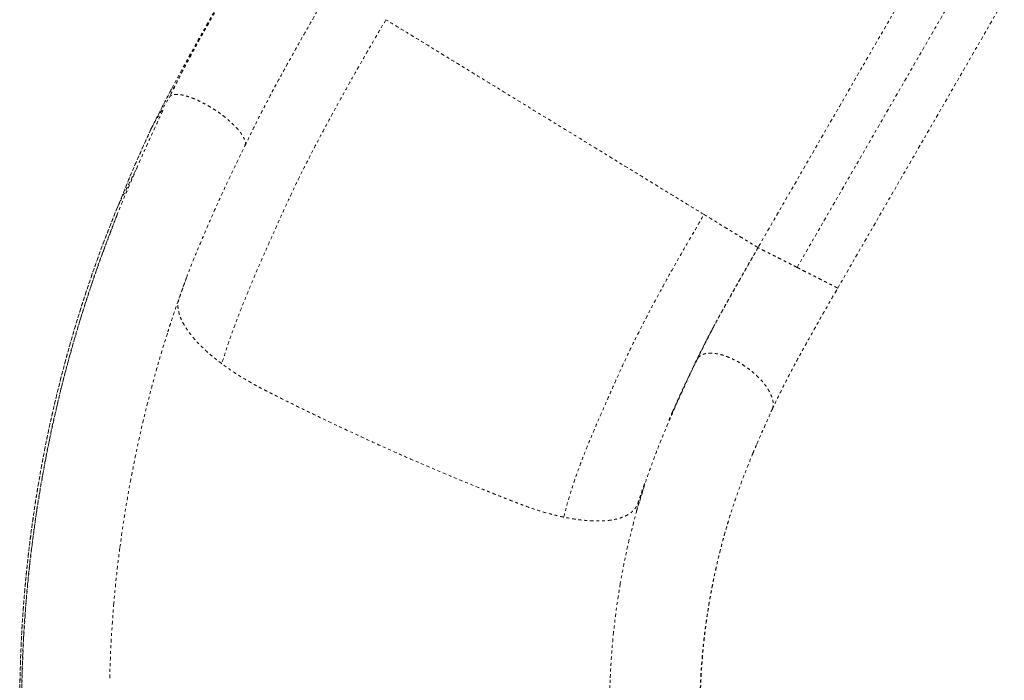
# Model space of a CAD drawing. Units: millimetres. Extents: x -240 to 171, y -233 to 182.
# Drawn here: x -140 to -106, y 6 to 30 of the extents above; entities that cross this region are included whole.
import ezdxf

# ---------------------------------------------------------------- set-up
doc = ezdxf.new("R2010")
doc.units = ezdxf.units.MM
doc.header["$LTSCALE"] = 20
doc.linetypes.add('PHANTOM', pattern=[0.0127, 0.00635, -0.00127, 0.00127, -0.00127, 0.00127, -0.00127])
doc.layers.add('CONTOUR', color=7, linetype='Continuous')

msp = doc.modelspace()

# ---------------------------------------------------------------- linework, layer by layer
at = {"layer": 'CONTOUR', "linetype": 'PHANTOM', "lineweight": 0}
for p, q in [((-112.79991, 20.87533), (-107.01997, 30.89193)), ((-111.37864, 20.15167), (-105.54779, 30.251)), ((-135.40468, 25.73761), (-134.78426, 26.81222)), ((-134.756, 26.85457), (-134.75807, 26.85048)), ((-135.42313, 25.69265), (-135.41548, 25.71132)), ((-136.59552, 22.95853), (-136.57956, 23.00411)), ((-114.16191, 21.56551), (-114.16767, 21.56828)), ((-111.47782, 19.97937), (-111.37861, 20.15165)), ((-113.67192, 15.90824), (-113.72199, 15.82151)), ((-113.70519, 15.83421), (-113.66721, 15.91926)), ((-114.34988, 14.35617), (-114.36423, 14.33069)), ((-118.43574, 12.29268), (-118.12468, 13.31021)), ((-118.70475, 11.24108), (-118.43574, 12.29268))]:
    msp.add_line(p, q, dxfattribs=at)
at = {"layer": 'CONTOUR', "linetype": 'PHANTOM', "lineweight": 0, "flags": 128}
msp.add_lwpolyline([(-114.16892, 21.56888), (-114.16532, 21.56677), (-114.16283, 21.5653)], dxfattribs=at)
at = {"layer": 'CONTOUR', "linetype": 'PHANTOM', "lineweight": 0}
for points, knots in [([(-131.86586, 32.16684), (-132.02355, 31.89316), (-132.33929, 31.34515), (-132.80838, 30.524), (-133.27307, 29.70461), (-133.72997, 28.89535), (-134.17346, 28.09559), (-134.59914, 27.30401), (-135.01145, 26.51711), (-135.27368, 25.99728), (-135.40467, 25.7376)], [0, 0, 0, 0, 0.1259359, 0.25217017, 0.37863095, 0.50513371, 0.6291015, 0.75290858, 0.87657014, 1, 1, 1, 1]), ([(-131.86583, 32.16682), (-131.99547, 31.94172), (-132.25508, 31.49097), (-132.64004, 30.81552), (-133.02103, 30.14115), (-133.39782, 29.47027), (-133.76572, 28.80179), (-134.11957, 28.13458), (-134.46093, 27.4706), (-134.67651, 27.03153), (-134.78421, 26.8122)], [0, 0, 0, 0, 0.124443995, 0.249196166, 0.374202399, 0.499406728, 0.624704076, 0.74996316, 0.87509335, 1, 1, 1, 1]), ([(-131.84419, 32.15567), (-131.93776, 31.98987), (-132.13836, 31.63439), (-132.45416, 31.07717), (-132.79873, 30.47083), (-133.13871, 29.87252), (-133.47165, 29.28727), (-133.78903, 28.716), (-134.11233, 28.11727), (-134.4404, 27.49148), (-134.65335, 27.06523), (-134.76201, 26.84771)], [0, 0, 0, 0, 0.09298588, 0.19934875, 0.31326243, 0.43485374, 0.53781879, 0.64591636, 0.75897593, 0.87700316, 1, 1, 1, 1]), ([(-108.12711, 32.03427), (-109.12758, 30.30138), (-111.14163, 26.81291), (-113.15561, 23.32455), (-114.16915, 21.56903)], [0, 0, 0, 0, 0.4967481, 1, 1, 1, 1]), ([(-132.12925, 25.12599), (-132.05591, 25.278), (-131.90915, 25.58222), (-131.68007, 26.04146), (-131.40491, 26.57968), (-131.07901, 27.19778), (-130.69691, 27.89433), (-130.30464, 28.59373), (-129.90763, 29.29724), (-129.50617, 30.00209), (-129.23523, 30.47257), (-129.09994, 30.7075)], [0, 0, 0, 0, 0.083286343, 0.166684105, 0.250164083, 0.375469497, 0.500796509, 0.625998729, 0.750965701, 0.875648531, 1, 1, 1, 1]), ([(-127.19174, 29.54012), (-127.34073, 29.28686), (-127.63869, 28.78039), (-128.07757, 28.01893), (-128.5073, 27.25741), (-128.92905, 26.49722), (-129.34106, 25.73964), (-129.74031, 24.98395), (-130.12355, 24.22943), (-130.49064, 23.47708), (-130.84092, 22.72818), (-131.17181, 21.98344), (-131.49921, 21.24531), (-131.8182, 20.50927), (-132.12588, 19.7717), (-132.41803, 19.02833), (-132.69354, 18.2768), (-132.85794, 17.76414), (-132.94012, 17.50787)], [0, 0, 0, 0, 0.062490738, 0.12496982, 0.187461555, 0.249949132, 0.312439234, 0.374928168, 0.437415282, 0.499905245, 0.562390025, 0.624878976, 0.687412396, 0.749975432, 0.812535916, 0.875063539, 0.937545129, 1, 1, 1, 1]), ([(-116.05797, 22.72563), (-116.17013, 22.79428), (-116.39199, 22.93009), (-116.74114, 23.1438), (-117.09106, 23.35799), (-117.55588, 23.64249), (-118.13493, 23.99691), (-118.90547, 24.46853), (-119.7563, 24.98929), (-120.6865, 25.55863), (-121.65677, 26.15249), (-122.66588, 26.77012), (-123.7125, 27.41071), (-124.75553, 28.04909), (-125.56817, 28.54647), (-126.15011, 28.90263), (-126.50295, 29.11858), (-126.85501, 29.33405), (-127.0787, 29.47094), (-127.19174, 29.54012)], [0, 0, 0, 0, 0.03373238, 0.06673137, 0.098874684, 0.130053185, 0.191511854, 0.253046901, 0.335175058, 0.417367586, 0.499591825, 0.592089999, 0.684539906, 0.776894571, 0.869129303, 0.900513265, 0.932868763, 0.966075735, 1, 1, 1, 1]), ([(-134.69895, 27.10804), (-134.78738, 26.94113), (-135.03464, 26.47446), (-135.26784, 26.01045), (-135.41763, 25.71239)], [0, 0, 0, 0, 0.35765673, 1, 1, 1, 1]), ([(-132.12808, 25.12558), (-132.12109, 25.14704), (-132.10712, 25.18997), (-132.11543, 25.27159), (-132.14488, 25.36403), (-132.19735, 25.46716), (-132.27122, 25.57879), (-132.36536, 25.6971), (-132.47817, 25.82005), (-132.60771, 25.94555), (-132.75175, 26.07144), (-132.90785, 26.19558), (-133.07331, 26.31583), (-133.24533, 26.43015), (-133.42095, 26.53658), (-133.59718, 26.63329), (-133.771, 26.71865), (-133.93943, 26.79118), (-134.0996, 26.84964), (-134.24877, 26.89304), (-134.3844, 26.92063), (-134.50404, 26.93188), (-134.60628, 26.927), (-134.68682, 26.90436), (-134.73623, 26.8793), (-134.75131, 26.85727), (-134.75406, 26.85325)], [0, 0, 0, 0, 0.04289238, 0.0857958, 0.12871945, 0.17167575, 0.21467014, 0.2577039, 0.30078114, 0.34389995, 0.38705586, 0.43024214, 0.47344961, 0.51666839, 0.55988717, 0.60309464, 0.64628092, 0.68943683, 0.73255564, 0.77563288, 0.81866664, 0.86166103, 0.90461733, 0.94754098, 0.9904444, 1, 1, 1, 1]), ([(-134.99781, 26.35955), (-135.12102, 26.10131), (-135.43928, 25.43422), (-135.73512, 24.7575), (-135.91643, 24.34276)], [0, 0, 0, 0, 0.3871203, 1, 1, 1, 1]), ([(-135.42649, 25.69411), (-135.66915, 25.15686), (-136.07839, 24.25076), (-136.44656, 23.32707), (-136.59643, 22.95106)], [0, 0, 0, 0, 0.59293753, 1, 1, 1, 1]), ([(-135.4047, 25.73762), (-135.60902, 25.28572), (-136.01766, 24.38193), (-136.3923, 23.4634), (-136.57961, 23.00413)], [0, 0, 0, 0, 0.50000479, 1, 1, 1, 1]), ([(-134.17823, 20.50449), (-134.10333, 20.69917), (-133.95351, 21.08859), (-133.71721, 21.65658), (-133.47321, 22.22912), (-133.13679, 22.99887), (-132.81322, 23.70562), (-132.50774, 24.35058), (-132.31987, 24.73819), (-132.19279, 24.99673), (-132.12925, 25.12599)], [0, 0, 0, 0, 0.12497773, 0.24998219, 0.37498388, 0.49999352, 0.74999353, 0.83333135, 0.916665, 1, 1, 1, 1]), ([(-135.91643, 24.34276), (-136.07955, 23.96695), (-136.40578, 23.21533), (-136.86118, 22.06705), (-137.29, 20.90194), (-137.68894, 19.72056), (-138.05765, 18.52435), (-138.39524, 17.31452), (-138.71147, 16.05156), (-139.00177, 14.73532), (-139.26133, 13.36603), (-139.48053, 11.98638), (-139.65879, 10.59794), (-139.79836, 9.17408), (-139.89598, 7.7159), (-139.94816, 6.2248), (-139.95274, 4.73091), (-139.90964, 3.236), (-139.81875, 1.74184), (-139.68269, 0.2786), (-139.50471, -1.15226), (-139.2879, -2.54956), (-139.02889, -3.9402), (-138.72792, -5.32274), (-138.37825, -6.72347), (-137.97726, -8.14023), (-137.52252, -9.57059), (-137.02239, -10.98542), (-136.47747, -12.38312), (-135.88835, -13.76208), (-135.26764, -15.0948), (-134.61908, -16.3812), (-133.94627, -17.62146), (-133.23721, -18.83982), (-132.49276, -20.03505), (-131.69802, -21.22957), (-130.85141, -22.4203), (-129.95178, -23.60398), (-129.01702, -24.75617), (-128.04853, -25.87555), (-127.04806, -26.96085), (-126.03704, -27.991), (-125.01892, -28.9667), (-123.99774, -29.89083), (-122.95235, -30.77564), (-122.22456, -31.37337), (-121.84005, -31.66277), (-121.81626, -31.68068)], [0, 0, 0, 0, 0.02041942, 0.04083838, 0.06125743, 0.08167655, 0.10209572, 0.12251494, 0.14293414, 0.16539515, 0.18785628, 0.21031754, 0.23277882, 0.25524006, 0.27906253, 0.30288505, 0.32670767, 0.35053038, 0.37435309, 0.39817585, 0.42063754, 0.44309946, 0.46556157, 0.48802368, 0.51048565, 0.53430877, 0.55813186, 0.58195486, 0.60577769, 0.62960031, 0.65342288, 0.6758844, 0.69834609, 0.72080787, 0.74326966, 0.76573146, 0.78955462, 0.81337795, 0.83720134, 0.86102475, 0.88484804, 0.9086711, 0.9311328, 0.95359432, 0.97605579, 0.99851852, 1, 1, 1, 1]), ([(-136.57956, 23.00411), (-136.46955, 23.22747), (-136.24952, 23.67419), (-136.02675, 24.11961), (-135.91537, 24.34231)], [0, 0, 0, 0, 0.500000883, 1, 1, 1, 1]), ([(-136.57956, 23.00411), (-136.73034, 22.62919), (-137.03234, 21.87823), (-137.44947, 20.72583), (-137.84185, 19.5547), (-138.20357, 18.36378), (-138.53526, 17.15563), (-138.83521, 15.93138), (-139.11188, 14.65112), (-139.36041, 13.31489), (-139.5757, 11.92319), (-139.74893, 10.5196), (-139.87947, 9.10599), (-139.96868, 7.65536), (-140.01294, 6.16906), (-140.00849, 4.64881), (-139.954, 3.1255), (-139.84948, 1.60118), (-139.6946, 0.07799), (-139.49411, -1.41323), (-139.24792, -2.87008), (-139.02186, -4.03394), (-138.86018, -4.71771), (-138.80977, -4.93089)], [0, 0, 0, 0, 0.044050309, 0.088233474, 0.132570176, 0.177034797, 0.221609034, 0.26629513, 0.311084846, 0.360461987, 0.409941105, 0.459510408, 0.509162709, 0.558893372, 0.611718158, 0.664620405, 0.717594859, 0.770635524, 0.823736157, 0.876890677, 0.927052857, 0.977258066, 1, 1, 1, 1]), ([(-136.59873, 22.95999), (-136.76694, 22.53907), (-137.10396, 21.69575), (-137.56556, 20.39904), (-137.9939, 19.07879), (-138.38406, 17.73488), (-138.73525, 16.37026), (-139.04605, 14.98678), (-139.30801, 13.62564), (-139.52412, 12.29023), (-139.69744, 10.98344), (-139.83365, 9.66766), (-139.93246, 8.34435), (-139.9935, 7.01491), (-140.01714, 5.64025), (-139.99882, 4.22148), (-139.9339, 2.76017), (-139.82296, 1.29854), (-139.66574, -0.16156), (-139.46296, -1.6185), (-139.21165, -3.06986), (-138.97559, -4.25219), (-138.8086, -4.94686), (-138.75655, -5.16337)], [0, 0, 0, 0, 0.0489773, 0.09812808, 0.14747395, 0.19696972, 0.24661004, 0.2963884, 0.34629222, 0.39213651, 0.43806465, 0.48406884, 0.53014481, 0.57628839, 0.6224954, 0.67297043, 0.723511, 0.77411126, 0.8247653, 0.87546745, 0.92621328, 0.97700248, 1, 1, 1, 1]), ([(-136.59655, 22.72892), (-136.62052, 22.66738), (-136.67107, 22.53765), (-136.75604, 22.31166), (-136.85071, 22.06343), (-136.95225, 21.79777), (-137.05684, 21.51759), (-137.16422, 21.22405), (-137.27368, 20.91793), (-137.40769, 20.5343), (-137.56602, 20.06635), (-137.74766, 19.50683), (-137.93619, 18.89945), (-138.13012, 18.24217), (-138.32521, 17.54162), (-138.51263, 16.8251), (-138.68856, 16.10621), (-138.89401, 15.20561), (-139.11608, 14.12446), (-139.33898, 12.86422), (-139.52489, 11.61689), (-139.67504, 10.38397), (-139.79611, 9.11109), (-139.88468, 7.79391), (-139.93645, 6.42842), (-139.94832, 5.06715), (-139.92083, 3.71147), (-139.85449, 2.36269), (-139.74356, 0.94192), (-139.57999, -0.55129), (-139.35488, -2.11652), (-139.0769, -3.67398), (-138.76303, -5.14357), (-138.42239, -6.52523), (-138.06351, -7.81964), (-137.66769, -9.10326), (-137.23534, -10.37492), (-136.76688, -11.63347), (-136.27233, -12.85406), (-135.75442, -14.03652), (-135.21625, -15.17983), (-134.6499, -16.30333), (-134.05812, -17.40311), (-133.43115, -18.49786), (-132.76864, -19.58551), (-132.07033, -20.66397), (-131.49465, -21.50194), (-131.05631, -22.11484), (-130.75828, -22.52236), (-130.44278, -22.94407), (-130.10169, -23.38913), (-129.73236, -23.85888), (-129.32067, -24.36859), (-128.86332, -24.91819), (-128.35682, -25.50725), (-127.81179, -26.11973), (-127.22692, -26.75374), (-126.60096, -27.40721), (-125.93267, -28.07789), (-125.24194, -28.74312), (-124.5306, -29.40032), (-123.80085, -30.04766), (-123.03176, -30.69962), (-122.36583, -31.24524), (-121.95204, -31.56429), (-121.81159, -31.67258)], [0, 0, 0, 0, 0.00416523, 0.00878044, 0.01325653, 0.01811406, 0.02319635, 0.02848681, 0.03398461, 0.03968953, 0.04907311, 0.05896938, 0.0693802, 0.08110737, 0.09341756, 0.10585911, 0.11818982, 0.13040988, 0.15195635, 0.17315106, 0.19399406, 0.21448536, 0.23462618, 0.25718326, 0.2796296, 0.30196535, 0.32419057, 0.34630528, 0.36830954, 0.39415277, 0.41999506, 0.44583911, 0.47168471, 0.49361566, 0.51554765, 0.5374808, 0.5594151, 0.58135046, 0.60328679, 0.6239706, 0.64465537, 0.6652845, 0.68573723, 0.70600953, 0.72731313, 0.74841364, 0.7693111, 0.77746547, 0.78562517, 0.79425786, 0.80350571, 0.81336862, 0.82384651, 0.83597818, 0.84884148, 0.86243626, 0.87676234, 0.89181958, 0.90760785, 0.92412682, 0.93991052, 0.95630738, 0.97331835, 0.99094377, 1, 1, 1, 1]), ([(-120.97137, 12.14113), (-120.90483, 12.39037), (-120.77169, 12.88914), (-120.52848, 13.61474), (-120.25967, 14.33304), (-119.96669, 15.04923), (-119.65517, 15.77104), (-119.33006, 16.50579), (-119.00991, 17.22815), (-118.68293, 17.92882), (-118.34876, 18.60298), (-117.99754, 19.28236), (-117.63191, 19.96609), (-117.25356, 20.65351), (-116.8625, 21.34382), (-116.46231, 22.03481), (-116.1928, 22.49527), (-116.05797, 22.72563)], [0, 0, 0, 0, 0.071363264, 0.142810154, 0.214332779, 0.285872207, 0.357363895, 0.428785126, 0.500169473, 0.562623081, 0.625098443, 0.687613093, 0.750144698, 0.812630235, 0.875042063, 0.937483576, 1, 1, 1, 1]), ([(-114.16907, 21.56918), (-114.17196, 21.57096), (-114.17979, 21.57577), (-114.2199, 21.60035), (-114.29103, 21.64392), (-114.39769, 21.70924), (-114.54335, 21.79842), (-114.72363, 21.9088), (-114.93673, 22.03926), (-115.18014, 22.18827), (-115.45052, 22.35379), (-115.74215, 22.53231), (-115.9531, 22.66144), (-116.05797, 22.72563)], [0, 0, 0, 0, 0.04751563, 0.1284837, 0.21126277, 0.30721222, 0.40483429, 0.50369295, 0.60333025, 0.70325944, 0.80300544, 0.9020729, 1, 1, 1, 1]), ([(-116.31163, 17.63585), (-116.23695, 17.78952), (-116.08728, 18.09748), (-115.84365, 18.57358), (-115.58682, 19.05877), (-115.31588, 19.55102), (-115.03563, 20.04962), (-114.75047, 20.55403), (-114.46149, 21.06083), (-114.26623, 21.39982), (-114.16887, 21.56885)], [0, 0, 0, 0, 0.12474985, 0.24999633, 0.37553348, 0.50115347, 0.62660027, 0.75165654, 0.87617141, 1, 1, 1, 1]), ([(-114.16369, 21.56655), (-114.25551, 21.40767), (-114.44428, 21.08104), (-114.72591, 20.58857), (-115.00832, 20.0904), (-115.28595, 19.59757), (-115.55463, 19.11074), (-115.80925, 18.63048), (-116.05066, 18.15911), (-116.19879, 17.85415), (-116.27272, 17.70196)], [0, 0, 0, 0, 0.11849335, 0.24360142, 0.36927622, 0.49537444, 0.62183224, 0.74823459, 0.87436082, 1, 1, 1, 1]), ([(-112.79991, 20.87533), (-112.86074, 20.90622), (-112.98239, 20.968), (-113.16118, 21.05877), (-113.33338, 21.14615), (-113.49599, 21.22864), (-113.64625, 21.30483), (-113.78158, 21.37341), (-113.89969, 21.43323), (-113.99841, 21.48317), (-114.07676, 21.52276), (-114.13059, 21.54988), (-114.15874, 21.56401), (-114.16149, 21.56531), (-114.16191, 21.56551)], [0, 0, 0, 0, 0.08947368, 0.17894175, 0.26840121, 0.35784805, 0.4472777, 0.53668959, 0.62608394, 0.71546214, 0.80482273, 0.89416752, 0.98350546, 1, 1, 1, 1]), ([(-111.37864, 20.15167), (-111.38209, 20.1535), (-111.389, 20.15716), (-111.42946, 20.17794), (-111.49111, 20.20947), (-111.57526, 20.25242), (-111.67977, 20.3057), (-111.80302, 20.36848), (-111.94288, 20.43967), (-112.09695, 20.51805), (-112.2626, 20.60229), (-112.43699, 20.69094), (-112.61717, 20.7825), (-112.739, 20.84439), (-112.79991, 20.87533)], [0, 0, 0, 0, 0.08326744, 0.16653984, 0.24981878, 0.33311245, 0.41642253, 0.49974766, 0.58308915, 0.66644719, 0.74982125, 0.83320707, 0.91660092, 1, 1, 1, 1]), ([(-134.1763, 20.50376), (-134.27198, 20.24497), (-134.46339, 19.72725), (-134.63939, 19.19522), (-134.72742, 18.92915)], [0, 0, 0, 0, 0.499876252, 1, 1, 1, 1]), ([(-132.94012, 17.50787), (-133.0302, 17.57688), (-133.21046, 17.71497), (-133.45487, 17.92509), (-133.67767, 18.13531), (-133.87534, 18.34421), (-134.04686, 18.55013), (-134.19124, 18.75192), (-134.30717, 18.94805), (-134.39718, 19.14433), (-134.45602, 19.33778), (-134.47906, 19.52527), (-134.46734, 19.65724), (-134.44685, 19.74047), (-134.43458, 19.77974), (-134.42277, 19.81174), (-134.41292, 19.83924), (-134.40386, 19.86539), (-134.39508, 19.89044), (-134.38524, 19.91805), (-134.37634, 19.94313), (-134.36762, 19.96789), (-134.3596, 19.99073), (-134.35053, 20.01648), (-134.33874, 20.04985), (-134.32449, 20.09027), (-134.30803, 20.13699), (-134.28586, 20.19984), (-134.25927, 20.27514), (-134.23472, 20.34466), (-134.21751, 20.39339), (-134.20616, 20.4255), (-134.19305, 20.4626), (-134.18356, 20.48943), (-134.17823, 20.50449)], [0, 0, 0, 0, 0.05801609, 0.11609429, 0.17426693, 0.23232703, 0.29036689, 0.34850792, 0.40686885, 0.46525345, 0.53052837, 0.59576739, 0.66105427, 0.6801471, 0.69634345, 0.70976528, 0.7207332, 0.73106373, 0.74264859, 0.75227659, 0.76590248, 0.7742845, 0.78346924, 0.79467769, 0.80672286, 0.8255322, 0.84561795, 0.86559925, 0.90474544, 0.94053924, 0.95321988, 0.96617319, 0.98101924, 1, 1, 1, 1]), ([(-113.67189, 15.90823), (-113.59439, 16.0721), (-113.43901, 16.40068), (-113.18237, 16.91139), (-112.90936, 17.43373), (-112.61887, 17.9651), (-112.31682, 18.50451), (-112.0087, 19.05117), (-111.69588, 19.60074), (-111.48416, 19.96842), (-111.37864, 20.15167)], [0, 0, 0, 0, 0.12459399, 0.24981503, 0.37541649, 0.50114883, 0.6267052, 0.75182197, 0.87631306, 1, 1, 1, 1]), ([(-134.72742, 18.92915), (-134.74667, 18.86977), (-134.78519, 18.75103), (-134.82298, 18.63186), (-134.84187, 18.57228)], [0, 0, 0, 0, 0.5000304, 1, 1, 1, 1]), ([(-117.17238, 15.79944), (-117.15558, 15.83749), (-117.12082, 15.91621), (-117.06804, 16.0345), (-117.01451, 16.15369), (-116.89688, 16.41368), (-116.74552, 16.74353), (-116.55354, 17.14949), (-116.39365, 17.48398), (-116.21617, 17.84887), (-116.00987, 18.25609), (-115.82663, 18.60879), (-115.71276, 18.81914), (-115.68108, 18.87767)], [0, 0, 0, 0, 0.03796415, 0.07854594, 0.11825154, 0.15731314, 0.33911459, 0.44800072, 0.55726628, 0.66806173, 0.80661036, 0.94618634, 1, 1, 1, 1]), ([(-134.84187, 18.57228), (-134.96956, 18.15589), (-135.22494, 17.32311), (-135.56173, 16.05327), (-135.86666, 14.77111), (-136.03723, 13.90569), (-136.12252, 13.47299)], [0, 0, 0, 0, 0.25000223, 0.50000239, 0.7500047, 1, 1, 1, 1]), ([(-116.27256, 17.7015), (-116.34387, 17.55582), (-116.51153, 17.2133), (-116.75709, 16.68866), (-117.00631, 16.1399), (-117.23091, 15.62825), (-117.43264, 15.15342), (-117.61246, 14.71328), (-117.7719, 14.30274), (-117.91239, 13.92248), (-118.03537, 13.57326), (-118.14221, 13.25549), (-118.23411, 12.96991), (-118.31215, 12.71698), (-118.37737, 12.49798), (-118.4163, 12.36112), (-118.43395, 12.29908)], [0, 0, 0, 0, 0.08092237, 0.19026595, 0.29296932, 0.38933141, 0.47947396, 0.56333018, 0.64079334, 0.71175472, 0.77617277, 0.83404139, 0.88535205, 0.93010611, 0.96831491, 1, 1, 1, 1]), ([(-117.13596, 15.84615), (-117.03599, 16.07652), (-116.78013, 16.66621), (-116.48901, 17.26872), (-116.31163, 17.63585)], [0, 0, 0, 0, 0.39067395, 1, 1, 1, 1]), ([(-113.66841, 15.91977), (-113.65847, 15.94751), (-113.63725, 16.00675), (-113.63302, 16.11404), (-113.64955, 16.23556), (-113.68978, 16.36669), (-113.75211, 16.50464), (-113.83564, 16.64717), (-113.93897, 16.79183), (-114.0603, 16.93614), (-114.19755, 17.07764), (-114.34839, 17.2139), (-114.51023, 17.3426), (-114.68029, 17.46155), (-114.85569, 17.56869), (-115.03341, 17.66222), (-115.21043, 17.74053), (-115.38371, 17.80226), (-115.5503, 17.84638), (-115.70734, 17.87213), (-115.85214, 17.87904), (-115.98222, 17.86702), (-116.0955, 17.83635), (-116.18933, 17.78706), (-116.26443, 17.7216), (-116.2959, 17.66443), (-116.31163, 17.63585)], [0, 0, 0, 0, 0.03665859, 0.07827845, 0.11993282, 0.16164002, 0.20340997, 0.24524676, 0.28715538, 0.32913285, 0.37117183, 0.41326108, 0.45538556, 0.4975286, 0.53967165, 0.58179612, 0.62388537, 0.66592435, 0.70790183, 0.74981044, 0.79164724, 0.83341718, 0.87512438, 0.91677876, 0.95839861, 1, 1, 1, 1]), ([(-120.97137, 12.14113), (-121.08456, 12.16605), (-121.30358, 12.21426), (-121.63214, 12.30392), (-121.94179, 12.39903), (-122.22748, 12.4963), (-122.49196, 12.59483), (-122.73803, 12.69124), (-122.98109, 12.78608), (-123.22319, 12.88166), (-123.46933, 12.97953), (-123.71632, 13.07857), (-124.13682, 13.24853), (-124.73316, 13.49364), (-125.50166, 13.81714), (-126.26351, 14.14577), (-127.07912, 14.50563), (-127.93922, 14.89488), (-128.84151, 15.31442), (-129.61951, 15.68559), (-130.27948, 16.00701), (-130.67533, 16.20288), (-130.91061, 16.32035), (-130.99117, 16.36066), (-131.07482, 16.40262), (-131.16858, 16.44974), (-131.27391, 16.50281), (-131.38182, 16.55738), (-131.47932, 16.60689), (-131.57061, 16.65384), (-131.66911, 16.70588), (-131.78602, 16.76932), (-131.99498, 16.8859), (-132.27982, 17.05549), (-132.62451, 17.27844), (-132.83503, 17.43148), (-132.94012, 17.50787)], [0, 0, 0, 0, 0.02952996, 0.05714095, 0.08278449, 0.10638589, 0.12727163, 0.147391, 0.16647429, 0.18662883, 0.20651581, 0.22659006, 0.24695778, 0.30924977, 0.37235055, 0.43502885, 0.49602677, 0.57274151, 0.64698661, 0.71928378, 0.76613066, 0.81175006, 0.81846745, 0.82521516, 0.8319915, 0.83949828, 0.84879993, 0.85850398, 0.86668592, 0.87339266, 0.88161031, 0.89182317, 0.90350408, 0.93599778, 0.96805373, 1, 1, 1, 1]), ([(-114.21015, 14.695), (-114.12317, 14.8943), (-113.94909, 15.29319), (-113.76433, 15.70312), (-113.67189, 15.90823)], [0, 0, 0, 0, 0.49963685, 1, 1, 1, 1]), ([(-117.15072, 15.84903), (-117.17238, 15.7995), (-117.21362, 15.70517), (-117.26107, 15.59589), (-117.28952, 15.53029), (-117.30341, 15.49829), (-117.31042, 15.48218), (-117.30917, 15.48517), (-117.30891, 15.48579)], [0, 0, 0, 0, 0.317355166, 0.604335428, 0.73438792, 0.855436218, 0.969865439, 1, 1, 1, 1]), ([(-114.35336, 14.35768), (-114.32993, 14.41349), (-114.28309, 14.52509), (-114.23446, 14.63837), (-114.21015, 14.695)], [0, 0, 0, 0, 0.500082399, 1, 1, 1, 1]), ([(-110.23502, -10.1355), (-110.3024, -10.06214), (-110.54587, -9.79712), (-110.94911, -9.31741), (-111.44221, -8.69768), (-111.91472, -8.05747), (-112.36902, -7.39612), (-112.84609, -6.64627), (-113.33642, -5.8021), (-113.82827, -4.85845), (-114.27847, -3.88828), (-114.68436, -2.89441), (-115.04436, -1.88002), (-115.35734, -0.84839), (-115.62209, 0.19724), (-115.8373, 1.25361), (-116.00263, 2.31726), (-116.11793, 3.3847), (-116.18338, 4.45237), (-116.19922, 5.51675), (-116.16633, 6.57431), (-116.08623, 7.61438), (-115.96158, 8.63352), (-115.79496, 9.62843), (-115.58804, 10.60263), (-115.36073, 11.48473), (-115.12454, 12.27544), (-114.88723, 12.98422), (-114.63302, 13.67525), (-114.44657, 14.13023), (-114.35336, 14.35768)], [0, 0, 0, 0, 0.01192221, 0.0430762, 0.0736735, 0.10426907, 0.13487279, 0.16547704, 0.20521769, 0.24495553, 0.28469128, 0.32442601, 0.36416097, 0.40389598, 0.44363039, 0.48336439, 0.52309874, 0.56283347, 0.60256717, 0.64229965, 0.68203777, 0.72178642, 0.76073944, 0.79968224, 0.8386207, 0.87756043, 0.90816031, 0.93877091, 0.96939109, 1, 1, 1, 1]), ([(-136.12252, 13.47299), (-136.19484, 13.0733), (-136.33947, 12.27392), (-136.45094, 11.46637), (-136.50667, 11.06259)], [0, 0, 0, 0, 0.49999933, 1, 1, 1, 1]), ([(-118.13986, 13.31524), (-118.15041, 13.2844), (-118.17132, 13.22324), (-118.20248, 13.13169), (-118.22582, 13.06303), (-118.24165, 13.01642), (-118.24962, 12.99295), (-118.25752, 12.96966), (-118.2669, 12.94205), (-118.27792, 12.90968), (-118.29044, 12.87287), (-118.30265, 12.83679), (-118.31515, 12.79975), (-118.32885, 12.7591), (-118.34838, 12.70273), (-118.36999, 12.63404), (-118.39975, 12.55819), (-118.43797, 12.48835), (-118.48847, 12.4176), (-118.55729, 12.34448), (-118.65081, 12.26854), (-118.77532, 12.19407), (-118.95015, 12.11911), (-119.18331, 12.05524), (-119.47911, 12.01385), (-119.81031, 12.00141), (-120.17233, 12.0186), (-120.55861, 12.06229), (-120.83395, 12.11488), (-120.97137, 12.14113)], [0, 0, 0, 0, 0.03804934, 0.07544368, 0.11287429, 0.12268436, 0.13289151, 0.14180739, 0.15138336, 0.16692153, 0.18172245, 0.19676176, 0.21136799, 0.22734497, 0.24680212, 0.28104264, 0.31117603, 0.34220721, 0.37430222, 0.41176456, 0.45508908, 0.50380813, 0.5576201, 0.63137933, 0.70552431, 0.77960222, 0.85336965, 0.92682299, 1, 1, 1, 1]), ([(-110.23601, -10.14035), (-110.2473, -10.12812), (-110.29773, -10.07347), (-110.38657, -9.9781), (-110.5316, -9.81811), (-110.69556, -9.62755), (-110.89521, -9.38997), (-111.10124, -9.13752), (-111.31289, -8.87043), (-111.52946, -8.58848), (-111.75047, -8.2912), (-112.00513, -7.93674), (-112.29152, -7.52063), (-112.60465, -7.04086), (-112.91318, -6.54087), (-113.26098, -5.94343), (-113.64093, -5.23989), (-114.0428, -4.42133), (-114.4204, -3.56776), (-114.74449, -2.74508), (-115.02026, -1.96064), (-115.25216, -1.22365), (-115.45817, -0.48315), (-115.63662, 0.25125), (-115.7864, 0.96797), (-115.90939, 1.6646), (-116.00723, 2.33523), (-116.08241, 2.97877), (-116.13707, 3.59092), (-116.17392, 4.17127), (-116.19546, 4.71976), (-116.2039, 5.23963), (-116.20159, 5.70097), (-116.19124, 6.12397), (-116.17391, 6.53038), (-116.14647, 6.97265), (-116.1069, 7.4498), (-116.05318, 7.96073), (-115.98317, 8.50398), (-115.90463, 9.01295), (-115.82165, 9.48224), (-115.7386, 9.90635), (-115.64714, 10.33174), (-115.55121, 10.74091), (-115.45568, 11.11865), (-115.36314, 11.46086), (-115.2752, 11.76896), (-115.21762, 11.95962), (-115.19016, 12.05054)], [0, 0, 0, 0, 0.00183814, 0.00821275, 0.01508532, 0.02787366, 0.04143609, 0.05556844, 0.07027019, 0.08554079, 0.10138119, 0.11779342, 0.14129605, 0.16558802, 0.19023103, 0.21522115, 0.25218987, 0.28989444, 0.32833542, 0.36751405, 0.39881612, 0.43057427, 0.46239842, 0.4931431, 0.52326125, 0.55218347, 0.57990981, 0.60644022, 0.63177441, 0.65549145, 0.67805399, 0.69946226, 0.71972714, 0.73506904, 0.75204622, 0.7706607, 0.79091194, 0.81279648, 0.83630748, 0.86143711, 0.87965836, 0.89865867, 0.91837769, 0.9373764, 0.95503439, 0.9713536, 0.98633969, 1, 1, 1, 1]), ([(-136.50667, 11.06259), (-136.5468, 10.74228), (-136.62705, 10.10167), (-136.68609, 9.4573), (-136.71562, 9.13512)], [0, 0, 0, 0, 0.50000067, 1, 1, 1, 1]), ([(-118.99595, 9.78016), (-118.95239, 10.02676), (-118.8653, 10.51988), (-118.75826, 11.0007), (-118.70475, 11.24108)], [0, 0, 0, 0, 0.50007114, 1, 1, 1, 1]), ([(-119.23354, 8.02488), (-119.20114, 8.31957), (-119.13635, 8.90898), (-119.04275, 9.48975), (-118.99595, 9.78016)], [0, 0, 0, 0, 0.49996637, 1, 1, 1, 1]), ([(-136.71562, 9.13512), (-136.75078, 8.68596), (-136.8211, 7.78765), (-136.84977, 6.88481), (-136.8641, 6.43339)], [0, 0, 0, 0, 0.50000022, 1, 1, 1, 1]), ([(-119.34218, 6.51859), (-119.32944, 6.77086), (-119.30396, 7.27539), (-119.25701, 7.77506), (-119.23354, 8.02488)], [0, 0, 0, 0, 0.500010442, 1, 1, 1, 1]), ([(-119.36156, 4.86715), (-119.36481, 5.14316), (-119.37132, 5.69519), (-119.35189, 6.24412), (-119.34218, 6.51859)], [0, 0, 0, 0, 0.49999018, 1, 1, 1, 1])]:
    msp.add_open_spline(points, degree=3, knots=knots, dxfattribs=at)

doc.saveas('drawing.dxf')
